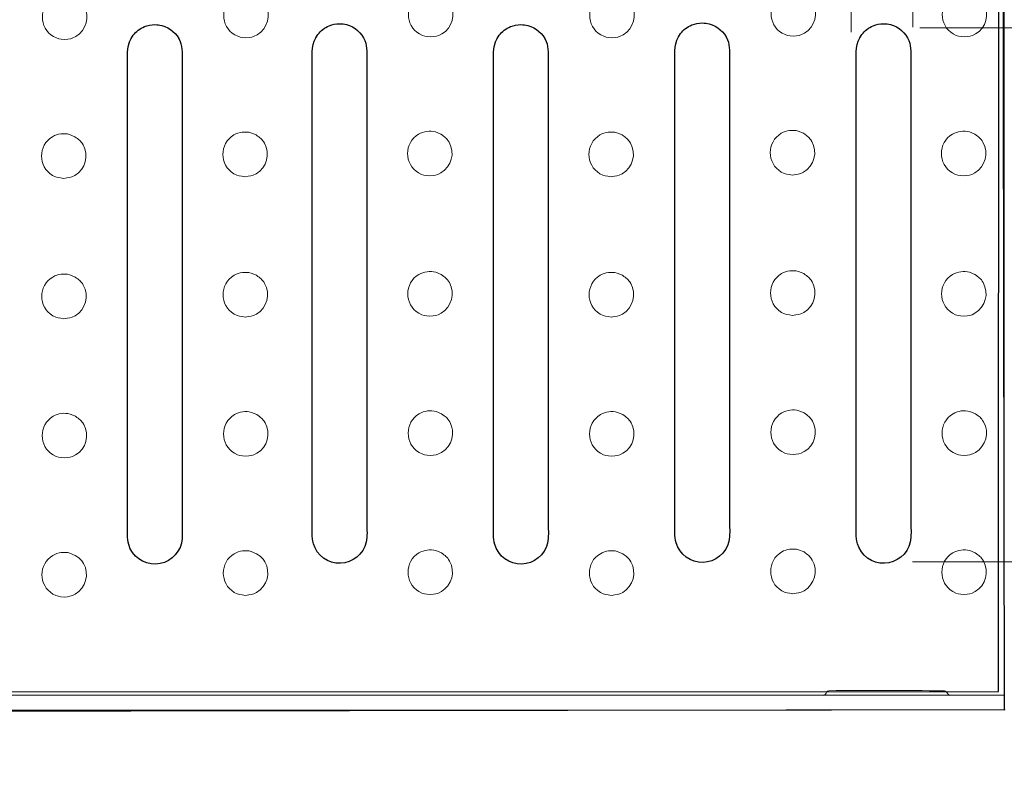
# Model space of a CAD drawing. Units: millimetres. Extents: x -51 to 51, y -23 to 23.
# Drawn here: x -2 to 17, y -23 to -8 of the extents above; entities that cross this region are included whole.
import ezdxf

# ---------------------------------------------------------------- set-up
doc = ezdxf.new("R2010")
doc.units = ezdxf.units.MM
doc.header["$MEASUREMENT"] = 0
doc.layers.add('Ilustrace', color=7, linetype='Continuous')

msp = doc.modelspace()

# ---------------------------------------------------------------- linework, layer by layer
at = {"layer": 'Ilustrace', "color": 250, "lineweight": 9}
for points in [[(14.067, -3.2258), (14.067, -3.2258), (14.067, -8.1085), (14.067, -8.1085)], [(15.2783, -3.296), (15.2783, -3.296), (15.2783, -8.0103), (15.2783, -8.0103)], [(21.4994, -8.0238), (21.4994, -8.0238), (15.4206, -8.0238), (15.4206, -8.0238)], [(21.5655, -18.5467), (21.5655, -18.5467), (15.2712, -18.5467), (15.2712, -18.5467)]]:
    msp.add_open_spline(points, degree=3, dxfattribs=at)
at = {"layer": 'Ilustrace', "color": 251}
msp.add_open_spline([(-19.4449, -5.0729), (-19.4449, -5.0729), (-12.516, -5.0895), (-12.516, -5.0895), (-12.516, -5.0895), (-12.516, -5.0895), (-12.5408, -4.1221), (-12.5408, -4.1221), (-12.5408, -4.1221), (-12.5408, -4.1221), (-12.5614, -3.9484), (-12.5614, -3.9484), (-12.5614, -3.9484), (-12.5614, -3.9484), (-12.5284, -3.8533), (-12.5284, -3.8533), (-12.5284, -3.8533), (-12.5284, -3.8533), (-10.891, -3.8493), (-10.891, -3.8493), (-10.891, -3.8493), (-10.891, -3.8493), (-10.8703, -3.9816), (-10.8703, -3.9816), (-10.8703, -3.9816), (-10.8703, -3.9816), (-10.8662, -5.0813), (-10.8662, -5.0813), (-10.8662, -5.0813), (-10.8662, -5.0813), (17.0604, -5.0483), (17.0604, -5.0483), (17.0604, -5.0483), (17.0604, -5.0483), (17.0855, -21.4612), (17.0855, -21.4612), (17.0855, -21.4612), (17.0855, -21.4612), (-13.0313, -21.5026), (-13.0313, -21.5026), (-13.0313, -21.5026), (-13.0313, -21.5026), (-12.9859, -22.4576), (-12.9859, -22.4576), (-12.9859, -22.4576), (-12.9859, -22.4576), (-12.9983, -22.6147), (-12.9983, -22.6147), (-12.9983, -22.6147), (-12.9983, -22.6147), (-13.0603, -22.6891), (-13.0603, -22.6891), (-13.0603, -22.6891), (-13.0603, -22.6891), (-14.6519, -22.6974), (-14.6519, -22.6974), (-14.6519, -22.6974), (-14.6519, -22.6974), (-14.6933, -22.561), (-14.6933, -22.561), (-14.6933, -22.561), (-14.6933, -22.561), (-14.6974, -21.4819), (-14.6974, -21.4819), (-14.6974, -21.4819), (-14.6974, -21.4819), (-19.4805, -21.499), (-19.4805, -21.499), (-19.4805, -21.499), (-19.4805, -21.499), (-19.4431, -13.7479), (-19.4431, -13.7479), (-19.4431, -13.7479), (-19.4431, -13.7479), (-18.9676, -13.2187), (-18.9676, -13.2187), (-18.9676, -13.2187), (-18.9676, -13.2187), (-19.9929, -13.1319), (-19.9929, -13.1319), (-19.9929, -13.1319), (-19.9929, -13.1319), (-19.4555, -12.334), (-19.4555, -12.334), (-19.4555, -12.334), (-19.4555, -12.334), (-19.4449, -5.0729), (-19.4449, -5.0729)], degree=3, knots=[0, 0, 0, 0, 0.0434783, 0.0434783, 0.0434783, 0.0434783, 0.0869565, 0.0869565, 0.0869565, 0.0869565, 0.1304348, 0.1304348, 0.1304348, 0.1304348, 0.173913, 0.173913, 0.173913, 0.173913, 0.2173913, 0.2173913, 0.2173913, 0.2173913, 0.2608696, 0.2608696, 0.2608696, 0.2608696, 0.3043478, 0.3043478, 0.3043478, 0.3043478, 0.3478261, 0.3478261, 0.3478261, 0.3478261, 0.3913043, 0.3913043, 0.3913043, 0.3913043, 0.4347826, 0.4347826, 0.4347826, 0.4347826, 0.4782609, 0.4782609, 0.4782609, 0.4782609, 0.5217391, 0.5217391, 0.5217391, 0.5217391, 0.5652174, 0.5652174, 0.5652174, 0.5652174, 0.6086957, 0.6086957, 0.6086957, 0.6086957, 0.6521739, 0.6521739, 0.6521739, 0.6521739, 0.6956522, 0.6956522, 0.6956522, 0.6956522, 0.7391304, 0.7391304, 0.7391304, 0.7391304, 0.7826087, 0.7826087, 0.7826087, 0.7826087, 0.826087, 0.826087, 0.826087, 0.826087, 0.8695652, 0.8695652, 0.8695652, 0.8695652, 0.9130435, 0.9130435, 0.9130435, 0.9130435, 1, 1, 1, 1], dxfattribs=at)
at = {"layer": 'Ilustrace', "color": 250, "lineweight": 20}
for points, knots in [([(17.0756, -21.4486), (17.0756, -21.4486), (17.0756, -16.1145), (17.0756, -16.1145), (17.0756, -16.1145), (17.0756, -16.1145), (17.0756, -5.0763), (17.0756, -5.0763)], [0, 0, 0, 0, 0.3333333, 0.3333333, 0.3333333, 0.3333333, 1, 1, 1, 1]), ([(-19.4516, -5.4077), (-19.4516, -5.4077), (16.9736, -5.3911), (16.9736, -5.3911), (16.9736, -5.3911), (16.9736, -5.3911), (16.9695, -21.1071), (16.9695, -21.1071), (16.9695, -21.1071), (16.9695, -21.1071), (-19.477, -21.1095), (-19.477, -21.1095)], [0, 0, 0, 0, 0.25, 0.25, 0.25, 0.25, 0.5, 0.5, 0.5, 0.5, 1, 1, 1, 1]), ([(-1.2088, -7.4325), (-1.1287, -7.4938), (-1.0994, -7.5039), (-1.0475, -7.5936), (-1.0475, -7.5936), (-0.9275, -7.8014), (-1.0009, -8.0753), (-1.2088, -8.1953), (-1.2088, -8.1953), (-1.2985, -8.2472), (-1.3288, -8.2412), (-1.429, -8.2543), (-1.429, -8.2543), (-1.5291, -8.2412), (-1.5594, -8.2472), (-1.6492, -8.1953), (-1.6492, -8.1953), (-1.9376, -8.0288), (-1.9376, -7.5989), (-1.6492, -7.4325), (-1.6492, -7.4325), (-1.5486, -7.3744), (-1.4271, -7.3584), (-1.315, -7.3884), (-1.315, -7.3884), (-1.315, -7.3884), (-1.2088, -7.4325), (-1.2088, -7.4325)], [0, 0, 0, 0, 0.125, 0.125, 0.125, 0.125, 0.25, 0.25, 0.25, 0.25, 0.375, 0.375, 0.375, 0.375, 0.5, 0.5, 0.5, 0.5, 0.625, 0.625, 0.625, 0.625, 0.75, 0.75, 0.75, 0.75, 1, 1, 1, 1]), ([(2.3632, -7.3995), (2.4433, -7.4608), (2.4726, -7.4709), (2.5245, -7.5606), (2.5245, -7.5606), (2.6445, -7.7684), (2.5711, -8.0423), (2.3632, -8.1623), (2.3632, -8.1623), (2.2735, -8.2142), (2.2432, -8.2082), (2.143, -8.2213), (2.143, -8.2213), (2.0429, -8.2082), (2.0126, -8.2142), (1.9228, -8.1623), (1.9228, -8.1623), (1.6344, -7.9958), (1.6344, -7.5659), (1.9228, -7.3995), (1.9228, -7.3995), (2.0234, -7.3414), (2.1449, -7.3254), (2.257, -7.3554), (2.257, -7.3554), (2.257, -7.3554), (2.3632, -7.3995), (2.3632, -7.3995)], [0, 0, 0, 0, 0.125, 0.125, 0.125, 0.125, 0.25, 0.25, 0.25, 0.25, 0.375, 0.375, 0.375, 0.375, 0.5, 0.5, 0.5, 0.5, 0.625, 0.625, 0.625, 0.625, 0.75, 0.75, 0.75, 0.75, 1, 1, 1, 1]), ([(6.0011, -7.3829), (6.0812, -7.4442), (6.1105, -7.4543), (6.1624, -7.544), (6.1624, -7.544), (6.2824, -7.7518), (6.209, -8.0257), (6.0011, -8.1457), (6.0011, -8.1457), (5.9114, -8.1976), (5.8811, -8.1916), (5.7809, -8.2047), (5.7809, -8.2047), (5.6808, -8.1916), (5.6505, -8.1976), (5.5607, -8.1457), (5.5607, -8.1457), (5.2723, -7.9792), (5.2723, -7.5493), (5.5607, -7.3829), (5.5607, -7.3829), (5.6613, -7.3248), (5.7828, -7.3088), (5.8949, -7.3388), (5.8949, -7.3388), (5.8949, -7.3388), (6.0011, -7.3829), (6.0011, -7.3829)], [0, 0, 0, 0, 0.125, 0.125, 0.125, 0.125, 0.25, 0.25, 0.25, 0.25, 0.375, 0.375, 0.375, 0.375, 0.5, 0.5, 0.5, 0.5, 0.625, 0.625, 0.625, 0.625, 0.75, 0.75, 0.75, 0.75, 1, 1, 1, 1]), ([(9.573, -7.3994), (9.6531, -7.4607), (9.6824, -7.4708), (9.7343, -7.5605), (9.7343, -7.5605), (9.8543, -7.7683), (9.7809, -8.0422), (9.573, -8.1622), (9.573, -8.1622), (9.4833, -8.2141), (9.453, -8.2081), (9.3528, -8.2212), (9.3528, -8.2212), (9.2527, -8.2081), (9.2224, -8.2141), (9.1326, -8.1622), (9.1326, -8.1622), (8.8442, -7.9957), (8.8442, -7.5658), (9.1326, -7.3994), (9.1326, -7.3994), (9.2332, -7.3413), (9.3547, -7.3253), (9.4668, -7.3553), (9.4668, -7.3553), (9.4668, -7.3553), (9.573, -7.3994), (9.573, -7.3994)], [0, 0, 0, 0, 0.125, 0.125, 0.125, 0.125, 0.25, 0.25, 0.25, 0.25, 0.375, 0.375, 0.375, 0.375, 0.5, 0.5, 0.5, 0.5, 0.625, 0.625, 0.625, 0.625, 0.75, 0.75, 0.75, 0.75, 1, 1, 1, 1]), ([(13.145, -7.3664), (13.2251, -7.4277), (13.2544, -7.4378), (13.3063, -7.5275), (13.3063, -7.5275), (13.4263, -7.7353), (13.3529, -8.0092), (13.145, -8.1292), (13.145, -8.1292), (13.0553, -8.1811), (13.025, -8.1751), (12.9248, -8.1882), (12.9248, -8.1882), (12.8247, -8.1751), (12.7944, -8.1811), (12.7046, -8.1292), (12.7046, -8.1292), (12.4162, -7.9627), (12.4162, -7.5328), (12.7046, -7.3664), (12.7046, -7.3664), (12.8052, -7.3083), (12.9267, -7.2923), (13.0388, -7.3223), (13.0388, -7.3223), (13.0388, -7.3223), (13.145, -7.3664), (13.145, -7.3664)], [0, 0, 0, 0, 0.125, 0.125, 0.125, 0.125, 0.25, 0.25, 0.25, 0.25, 0.375, 0.375, 0.375, 0.375, 0.5, 0.5, 0.5, 0.5, 0.625, 0.625, 0.625, 0.625, 0.75, 0.75, 0.75, 0.75, 1, 1, 1, 1]), ([(16.5159, -7.3829), (16.596, -7.4442), (16.6253, -7.4543), (16.6772, -7.544), (16.6772, -7.544), (16.7972, -7.7518), (16.7238, -8.0257), (16.5159, -8.1457), (16.5159, -8.1457), (16.4262, -8.1976), (16.3959, -8.1916), (16.2957, -8.2047), (16.2957, -8.2047), (16.1956, -8.1916), (16.1653, -8.1976), (16.0755, -8.1457), (16.0755, -8.1457), (15.7871, -7.9792), (15.7871, -7.5493), (16.0755, -7.3829), (16.0755, -7.3829), (16.1761, -7.3248), (16.2976, -7.3088), (16.4097, -7.3388), (16.4097, -7.3388), (16.4097, -7.3388), (16.5159, -7.3829), (16.5159, -7.3829)], [0, 0, 0, 0, 0.125, 0.125, 0.125, 0.125, 0.25, 0.25, 0.25, 0.25, 0.375, 0.375, 0.375, 0.375, 0.5, 0.5, 0.5, 0.5, 0.625, 0.625, 0.625, 0.625, 0.75, 0.75, 0.75, 0.75, 1, 1, 1, 1]), ([(4.5252, -17.8011), (4.5252, -17.8011), (4.5252, -8.4812), (4.5252, -8.4812), (4.5252, -8.4812), (4.5206, -8.4089), (4.5123, -8.343), (4.4843, -8.2755), (4.4843, -8.2755), (4.4209, -8.1222), (4.2868, -8.0047), (4.1267, -7.9619), (4.1267, -7.9619), (4.0661, -7.9455), (4.0498, -7.9476), (3.9875, -7.9436), (3.9875, -7.9436), (3.9154, -7.9483), (3.8494, -7.9563), (3.7817, -7.9844), (3.7817, -7.9844), (3.7383, -8.0024), (3.6975, -8.026), (3.6603, -8.0547), (3.6603, -8.0547), (3.6229, -8.0832), (3.5896, -8.1166), (3.561, -8.1539), (3.561, -8.1539), (3.4294, -8.3254), (3.4499, -8.5136), (3.4499, -8.7201), (3.4499, -8.7201), (3.4499, -8.7201), (3.4499, -17.8011), (3.4499, -17.8011), (3.4499, -17.8011), (3.4499, -17.926), (3.4349, -18.0669), (3.4716, -18.1915), (3.4716, -18.1915), (3.5399, -18.424), (3.7621, -18.5844), (4.003, -18.5775), (4.003, -18.5775), (4.2442, -18.5706), (4.4567, -18.3968), (4.5112, -18.1618), (4.5112, -18.1618), (4.538, -18.0468), (4.5252, -17.9125), (4.5252, -17.8011)], [0, 0, 0, 0, 0.0714286, 0.0714286, 0.0714286, 0.0714286, 0.1428571, 0.1428571, 0.1428571, 0.1428571, 0.2142857, 0.2142857, 0.2142857, 0.2142857, 0.2857143, 0.2857143, 0.2857143, 0.2857143, 0.3571429, 0.3571429, 0.3571429, 0.3571429, 0.4285714, 0.4285714, 0.4285714, 0.4285714, 0.5, 0.5, 0.5, 0.5, 0.5714286, 0.5714286, 0.5714286, 0.5714286, 0.6428571, 0.6428571, 0.6428571, 0.6428571, 0.7142857, 0.7142857, 0.7142857, 0.7142857, 0.7857143, 0.7857143, 0.7857143, 0.7857143, 0.8571429, 0.8571429, 0.8571429, 0.8571429, 1, 1, 1, 1]), ([(11.6691, -17.7846), (11.6691, -17.7846), (11.6691, -8.4647), (11.6691, -8.4647), (11.6691, -8.4647), (11.6645, -8.3924), (11.6562, -8.3265), (11.6282, -8.259), (11.6282, -8.259), (11.5648, -8.1057), (11.4307, -7.9882), (11.2706, -7.9454), (11.2706, -7.9454), (11.21, -7.929), (11.1937, -7.9311), (11.1314, -7.9271), (11.1314, -7.9271), (11.0593, -7.9318), (10.9933, -7.9398), (10.9256, -7.9679), (10.9256, -7.9679), (10.8822, -7.9859), (10.8414, -8.0095), (10.8042, -8.0382), (10.8042, -8.0382), (10.7668, -8.0667), (10.7335, -8.1001), (10.7049, -8.1374), (10.7049, -8.1374), (10.5733, -8.3089), (10.5938, -8.4971), (10.5938, -8.7036), (10.5938, -8.7036), (10.5938, -8.7036), (10.5938, -17.7846), (10.5938, -17.7846), (10.5938, -17.7846), (10.5938, -17.9095), (10.5788, -18.0504), (10.6155, -18.175), (10.6155, -18.175), (10.6838, -18.4075), (10.906, -18.5679), (11.1469, -18.561), (11.1469, -18.561), (11.3881, -18.5541), (11.6006, -18.3803), (11.6551, -18.1453), (11.6551, -18.1453), (11.6819, -18.0303), (11.6691, -17.896), (11.6691, -17.7846)], [0, 0, 0, 0, 0.0714286, 0.0714286, 0.0714286, 0.0714286, 0.1428571, 0.1428571, 0.1428571, 0.1428571, 0.2142857, 0.2142857, 0.2142857, 0.2142857, 0.2857143, 0.2857143, 0.2857143, 0.2857143, 0.3571429, 0.3571429, 0.3571429, 0.3571429, 0.4285714, 0.4285714, 0.4285714, 0.4285714, 0.5, 0.5, 0.5, 0.5, 0.5714286, 0.5714286, 0.5714286, 0.5714286, 0.6428571, 0.6428571, 0.6428571, 0.6428571, 0.7142857, 0.7142857, 0.7142857, 0.7142857, 0.7857143, 0.7857143, 0.7857143, 0.7857143, 0.8571429, 0.8571429, 0.8571429, 0.8571429, 1, 1, 1, 1]), ([(15.2411, -17.8011), (15.2411, -17.8011), (15.2411, -8.4812), (15.2411, -8.4812), (15.2411, -8.4812), (15.2365, -8.4089), (15.2282, -8.343), (15.2002, -8.2755), (15.2002, -8.2755), (15.1368, -8.1222), (15.0027, -8.0047), (14.8426, -7.9619), (14.8426, -7.9619), (14.782, -7.9455), (14.7657, -7.9476), (14.7034, -7.9436), (14.7034, -7.9436), (14.6313, -7.9483), (14.5653, -7.9563), (14.4976, -7.9844), (14.4976, -7.9844), (14.4542, -8.0024), (14.4134, -8.026), (14.3762, -8.0547), (14.3762, -8.0547), (14.3388, -8.0832), (14.3055, -8.1166), (14.2769, -8.1539), (14.2769, -8.1539), (14.1453, -8.3254), (14.1658, -8.5136), (14.1658, -8.7201), (14.1658, -8.7201), (14.1658, -8.7201), (14.1658, -17.8011), (14.1658, -17.8011), (14.1658, -17.8011), (14.1658, -17.926), (14.1508, -18.0669), (14.1875, -18.1915), (14.1875, -18.1915), (14.2558, -18.424), (14.478, -18.5844), (14.7189, -18.5775), (14.7189, -18.5775), (14.9601, -18.5706), (15.1726, -18.3968), (15.2271, -18.1618), (15.2271, -18.1618), (15.2539, -18.0468), (15.2411, -17.9125), (15.2411, -17.8011)], [0, 0, 0, 0, 0.0714286, 0.0714286, 0.0714286, 0.0714286, 0.1428571, 0.1428571, 0.1428571, 0.1428571, 0.2142857, 0.2142857, 0.2142857, 0.2142857, 0.2857143, 0.2857143, 0.2857143, 0.2857143, 0.3571429, 0.3571429, 0.3571429, 0.3571429, 0.4285714, 0.4285714, 0.4285714, 0.4285714, 0.5, 0.5, 0.5, 0.5, 0.5714286, 0.5714286, 0.5714286, 0.5714286, 0.6428571, 0.6428571, 0.6428571, 0.6428571, 0.7142857, 0.7142857, 0.7142857, 0.7142857, 0.7857143, 0.7857143, 0.7857143, 0.7857143, 0.8571429, 0.8571429, 0.8571429, 0.8571429, 1, 1, 1, 1]), ([(0.8873, -17.8177), (0.8873, -17.8177), (0.8873, -8.4978), (0.8873, -8.4978), (0.8873, -8.4978), (0.8827, -8.4255), (0.8744, -8.3596), (0.8464, -8.2921), (0.8464, -8.2921), (0.783, -8.1388), (0.6489, -8.0213), (0.4888, -7.9785), (0.4888, -7.9785), (0.4282, -7.9621), (0.4119, -7.9642), (0.3496, -7.9602), (0.3496, -7.9602), (0.2775, -7.9649), (0.2115, -7.9729), (0.1438, -8.001), (0.1438, -8.001), (0.1004, -8.019), (0.0596, -8.0426), (0.0224, -8.0713), (0.0224, -8.0713), (-0.015, -8.0998), (-0.0483, -8.1332), (-0.0769, -8.1705), (-0.0769, -8.1705), (-0.2085, -8.342), (-0.188, -8.5302), (-0.188, -8.7367), (-0.188, -8.7367), (-0.188, -8.7367), (-0.188, -17.8177), (-0.188, -17.8177), (-0.188, -17.8177), (-0.188, -17.9426), (-0.203, -18.0835), (-0.1663, -18.2081), (-0.1663, -18.2081), (-0.098, -18.4406), (0.1242, -18.601), (0.3651, -18.5941), (0.3651, -18.5941), (0.6063, -18.5872), (0.8188, -18.4134), (0.8733, -18.1784), (0.8733, -18.1784), (0.9001, -18.0634), (0.8873, -17.9291), (0.8873, -17.8177)], [0, 0, 0, 0, 0.0714286, 0.0714286, 0.0714286, 0.0714286, 0.1428571, 0.1428571, 0.1428571, 0.1428571, 0.2142857, 0.2142857, 0.2142857, 0.2142857, 0.2857143, 0.2857143, 0.2857143, 0.2857143, 0.3571429, 0.3571429, 0.3571429, 0.3571429, 0.4285714, 0.4285714, 0.4285714, 0.4285714, 0.5, 0.5, 0.5, 0.5, 0.5714286, 0.5714286, 0.5714286, 0.5714286, 0.6428571, 0.6428571, 0.6428571, 0.6428571, 0.7142857, 0.7142857, 0.7142857, 0.7142857, 0.7857143, 0.7857143, 0.7857143, 0.7857143, 0.8571429, 0.8571429, 0.8571429, 0.8571429, 1, 1, 1, 1]), ([(8.0972, -17.8176), (8.0972, -17.8176), (8.0972, -8.4977), (8.0972, -8.4977), (8.0972, -8.4977), (8.0926, -8.4254), (8.0843, -8.3595), (8.0563, -8.292), (8.0563, -8.292), (7.9929, -8.1387), (7.8588, -8.0212), (7.6987, -7.9784), (7.6987, -7.9784), (7.6381, -7.962), (7.6218, -7.9641), (7.5595, -7.9601), (7.5595, -7.9601), (7.4874, -7.9648), (7.4214, -7.9728), (7.3537, -8.0009), (7.3537, -8.0009), (7.3103, -8.0189), (7.2695, -8.0425), (7.2323, -8.0712), (7.2323, -8.0712), (7.1949, -8.0997), (7.1616, -8.1331), (7.133, -8.1704), (7.133, -8.1704), (7.0014, -8.3419), (7.0219, -8.5301), (7.0219, -8.7366), (7.0219, -8.7366), (7.0219, -8.7366), (7.0219, -17.8176), (7.0219, -17.8176), (7.0219, -17.8176), (7.0219, -17.9425), (7.0069, -18.0834), (7.0436, -18.208), (7.0436, -18.208), (7.1119, -18.4405), (7.3341, -18.6009), (7.575, -18.594), (7.575, -18.594), (7.8162, -18.5871), (8.0287, -18.4133), (8.0832, -18.1783), (8.0832, -18.1783), (8.11, -18.0633), (8.0972, -17.929), (8.0972, -17.8176)], [0, 0, 0, 0, 0.0714286, 0.0714286, 0.0714286, 0.0714286, 0.1428571, 0.1428571, 0.1428571, 0.1428571, 0.2142857, 0.2142857, 0.2142857, 0.2142857, 0.2857143, 0.2857143, 0.2857143, 0.2857143, 0.3571429, 0.3571429, 0.3571429, 0.3571429, 0.4285714, 0.4285714, 0.4285714, 0.4285714, 0.5, 0.5, 0.5, 0.5, 0.5714286, 0.5714286, 0.5714286, 0.5714286, 0.6428571, 0.6428571, 0.6428571, 0.6428571, 0.7142857, 0.7142857, 0.7142857, 0.7142857, 0.7857143, 0.7857143, 0.7857143, 0.7857143, 0.8571429, 0.8571429, 0.8571429, 0.8571429, 1, 1, 1, 1]), ([(2.3466, -10.1364), (2.4267, -10.1977), (2.456, -10.2078), (2.5079, -10.2975), (2.5079, -10.2975), (2.6279, -10.5053), (2.5545, -10.7792), (2.3466, -10.8992), (2.3466, -10.8992), (2.2569, -10.9511), (2.2266, -10.9451), (2.1264, -10.9582), (2.1264, -10.9582), (2.0263, -10.9451), (1.996, -10.9511), (1.9062, -10.8992), (1.9062, -10.8992), (1.6178, -10.7327), (1.6178, -10.3028), (1.9062, -10.1364), (1.9062, -10.1364), (2.0068, -10.0783), (2.1283, -10.0623), (2.2404, -10.0923), (2.2404, -10.0923), (2.2404, -10.0923), (2.3466, -10.1364), (2.3466, -10.1364)], [0, 0, 0, 0, 0.125, 0.125, 0.125, 0.125, 0.25, 0.25, 0.25, 0.25, 0.375, 0.375, 0.375, 0.375, 0.5, 0.5, 0.5, 0.5, 0.625, 0.625, 0.625, 0.625, 0.75, 0.75, 0.75, 0.75, 1, 1, 1, 1]), ([(5.9845, -10.1198), (6.0646, -10.1811), (6.0939, -10.1912), (6.1458, -10.2809), (6.1458, -10.2809), (6.2658, -10.4887), (6.1924, -10.7626), (5.9845, -10.8826), (5.9845, -10.8826), (5.8948, -10.9345), (5.8645, -10.9285), (5.7643, -10.9416), (5.7643, -10.9416), (5.6642, -10.9285), (5.6339, -10.9345), (5.5441, -10.8826), (5.5441, -10.8826), (5.2557, -10.7161), (5.2557, -10.2862), (5.5441, -10.1198), (5.5441, -10.1198), (5.6447, -10.0617), (5.7662, -10.0457), (5.8783, -10.0757), (5.8783, -10.0757), (5.8783, -10.0757), (5.9845, -10.1198), (5.9845, -10.1198)], [0, 0, 0, 0, 0.125, 0.125, 0.125, 0.125, 0.25, 0.25, 0.25, 0.25, 0.375, 0.375, 0.375, 0.375, 0.5, 0.5, 0.5, 0.5, 0.625, 0.625, 0.625, 0.625, 0.75, 0.75, 0.75, 0.75, 1, 1, 1, 1]), ([(9.5564, -10.1363), (9.6365, -10.1976), (9.6658, -10.2077), (9.7177, -10.2974), (9.7177, -10.2974), (9.8377, -10.5052), (9.7643, -10.7791), (9.5564, -10.8991), (9.5564, -10.8991), (9.4667, -10.951), (9.4364, -10.945), (9.3362, -10.9581), (9.3362, -10.9581), (9.2361, -10.945), (9.2058, -10.951), (9.116, -10.8991), (9.116, -10.8991), (8.8276, -10.7326), (8.8276, -10.3027), (9.116, -10.1363), (9.116, -10.1363), (9.2166, -10.0782), (9.3381, -10.0622), (9.4502, -10.0922), (9.4502, -10.0922), (9.4502, -10.0922), (9.5564, -10.1363), (9.5564, -10.1363)], [0, 0, 0, 0, 0.125, 0.125, 0.125, 0.125, 0.25, 0.25, 0.25, 0.25, 0.375, 0.375, 0.375, 0.375, 0.5, 0.5, 0.5, 0.5, 0.625, 0.625, 0.625, 0.625, 0.75, 0.75, 0.75, 0.75, 1, 1, 1, 1]), ([(13.1284, -10.1033), (13.2085, -10.1646), (13.2378, -10.1747), (13.2897, -10.2644), (13.2897, -10.2644), (13.4097, -10.4722), (13.3363, -10.7461), (13.1284, -10.8661), (13.1284, -10.8661), (13.0387, -10.918), (13.0084, -10.912), (12.9082, -10.9251), (12.9082, -10.9251), (12.8081, -10.912), (12.7778, -10.918), (12.688, -10.8661), (12.688, -10.8661), (12.3996, -10.6996), (12.3996, -10.2697), (12.688, -10.1033), (12.688, -10.1033), (12.7886, -10.0452), (12.9101, -10.0292), (13.0222, -10.0592), (13.0222, -10.0592), (13.0222, -10.0592), (13.1284, -10.1033), (13.1284, -10.1033)], [0, 0, 0, 0, 0.125, 0.125, 0.125, 0.125, 0.25, 0.25, 0.25, 0.25, 0.375, 0.375, 0.375, 0.375, 0.5, 0.5, 0.5, 0.5, 0.625, 0.625, 0.625, 0.625, 0.75, 0.75, 0.75, 0.75, 1, 1, 1, 1]), ([(16.4993, -10.1198), (16.5794, -10.1811), (16.6087, -10.1912), (16.6606, -10.2809), (16.6606, -10.2809), (16.7806, -10.4887), (16.7072, -10.7626), (16.4993, -10.8826), (16.4993, -10.8826), (16.4096, -10.9345), (16.3793, -10.9285), (16.2791, -10.9416), (16.2791, -10.9416), (16.179, -10.9285), (16.1487, -10.9345), (16.0589, -10.8826), (16.0589, -10.8826), (15.7705, -10.7161), (15.7705, -10.2862), (16.0589, -10.1198), (16.0589, -10.1198), (16.1595, -10.0617), (16.281, -10.0457), (16.3931, -10.0757), (16.3931, -10.0757), (16.3931, -10.0757), (16.4993, -10.1198), (16.4993, -10.1198)], [0, 0, 0, 0, 0.125, 0.125, 0.125, 0.125, 0.25, 0.25, 0.25, 0.25, 0.375, 0.375, 0.375, 0.375, 0.5, 0.5, 0.5, 0.5, 0.625, 0.625, 0.625, 0.625, 0.75, 0.75, 0.75, 0.75, 1, 1, 1, 1]), ([(-1.2254, -10.1694), (-1.1453, -10.2307), (-1.116, -10.2408), (-1.0641, -10.3305), (-1.0641, -10.3305), (-0.9441, -10.5383), (-1.0175, -10.8122), (-1.2254, -10.9322), (-1.2254, -10.9322), (-1.3151, -10.9841), (-1.3454, -10.9781), (-1.4456, -10.9912), (-1.4456, -10.9912), (-1.5457, -10.9781), (-1.576, -10.9841), (-1.6658, -10.9322), (-1.6658, -10.9322), (-1.9542, -10.7657), (-1.9542, -10.3358), (-1.6658, -10.1694), (-1.6658, -10.1694), (-1.5652, -10.1113), (-1.4437, -10.0953), (-1.3316, -10.1253), (-1.3316, -10.1253), (-1.3316, -10.1253), (-1.2254, -10.1694), (-1.2254, -10.1694)], [0, 0, 0, 0, 0.125, 0.125, 0.125, 0.125, 0.25, 0.25, 0.25, 0.25, 0.375, 0.375, 0.375, 0.375, 0.5, 0.5, 0.5, 0.5, 0.625, 0.625, 0.625, 0.625, 0.75, 0.75, 0.75, 0.75, 1, 1, 1, 1]), ([(13.1325, -12.8691), (13.2126, -12.9304), (13.2419, -12.9405), (13.2938, -13.0302), (13.2938, -13.0302), (13.4138, -13.238), (13.3404, -13.5119), (13.1325, -13.6319), (13.1325, -13.6319), (13.0428, -13.6838), (13.0125, -13.6778), (12.9123, -13.6909), (12.9123, -13.6909), (12.8122, -13.6778), (12.7819, -13.6838), (12.6921, -13.6319), (12.6921, -13.6319), (12.4037, -13.4654), (12.4037, -13.0355), (12.6921, -12.8691), (12.6921, -12.8691), (12.7927, -12.811), (12.9142, -12.795), (13.0263, -12.825), (13.0263, -12.825), (13.0263, -12.825), (13.1325, -12.8691), (13.1325, -12.8691)], [0, 0, 0, 0, 0.125, 0.125, 0.125, 0.125, 0.25, 0.25, 0.25, 0.25, 0.375, 0.375, 0.375, 0.375, 0.5, 0.5, 0.5, 0.5, 0.625, 0.625, 0.625, 0.625, 0.75, 0.75, 0.75, 0.75, 1, 1, 1, 1]), ([(-1.2213, -12.9352), (-1.1412, -12.9965), (-1.1119, -13.0066), (-1.06, -13.0963), (-1.06, -13.0963), (-0.94, -13.3041), (-1.0134, -13.578), (-1.2213, -13.698), (-1.2213, -13.698), (-1.311, -13.7499), (-1.3413, -13.7439), (-1.4415, -13.757), (-1.4415, -13.757), (-1.5416, -13.7439), (-1.5719, -13.7499), (-1.6617, -13.698), (-1.6617, -13.698), (-1.9501, -13.5315), (-1.9501, -13.1016), (-1.6617, -12.9352), (-1.6617, -12.9352), (-1.5611, -12.8771), (-1.4396, -12.8611), (-1.3275, -12.8911), (-1.3275, -12.8911), (-1.3275, -12.8911), (-1.2213, -12.9352), (-1.2213, -12.9352)], [0, 0, 0, 0, 0.125, 0.125, 0.125, 0.125, 0.25, 0.25, 0.25, 0.25, 0.375, 0.375, 0.375, 0.375, 0.5, 0.5, 0.5, 0.5, 0.625, 0.625, 0.625, 0.625, 0.75, 0.75, 0.75, 0.75, 1, 1, 1, 1]), ([(2.3507, -12.9022), (2.4308, -12.9635), (2.4601, -12.9736), (2.512, -13.0633), (2.512, -13.0633), (2.632, -13.2711), (2.5586, -13.545), (2.3507, -13.665), (2.3507, -13.665), (2.261, -13.7169), (2.2307, -13.7109), (2.1305, -13.724), (2.1305, -13.724), (2.0304, -13.7109), (2.0001, -13.7169), (1.9103, -13.665), (1.9103, -13.665), (1.6219, -13.4985), (1.6219, -13.0686), (1.9103, -12.9022), (1.9103, -12.9022), (2.0109, -12.8441), (2.1324, -12.8281), (2.2445, -12.8581), (2.2445, -12.8581), (2.2445, -12.8581), (2.3507, -12.9022), (2.3507, -12.9022)], [0, 0, 0, 0, 0.125, 0.125, 0.125, 0.125, 0.25, 0.25, 0.25, 0.25, 0.375, 0.375, 0.375, 0.375, 0.5, 0.5, 0.5, 0.5, 0.625, 0.625, 0.625, 0.625, 0.75, 0.75, 0.75, 0.75, 1, 1, 1, 1]), ([(5.9886, -12.8856), (6.0687, -12.9469), (6.098, -12.957), (6.1499, -13.0467), (6.1499, -13.0467), (6.2699, -13.2545), (6.1965, -13.5284), (5.9886, -13.6484), (5.9886, -13.6484), (5.8989, -13.7003), (5.8686, -13.6943), (5.7684, -13.7074), (5.7684, -13.7074), (5.6683, -13.6943), (5.638, -13.7003), (5.5482, -13.6484), (5.5482, -13.6484), (5.2598, -13.4819), (5.2598, -13.052), (5.5482, -12.8856), (5.5482, -12.8856), (5.6488, -12.8275), (5.7703, -12.8115), (5.8824, -12.8415), (5.8824, -12.8415), (5.8824, -12.8415), (5.9886, -12.8856), (5.9886, -12.8856)], [0, 0, 0, 0, 0.125, 0.125, 0.125, 0.125, 0.25, 0.25, 0.25, 0.25, 0.375, 0.375, 0.375, 0.375, 0.5, 0.5, 0.5, 0.5, 0.625, 0.625, 0.625, 0.625, 0.75, 0.75, 0.75, 0.75, 1, 1, 1, 1]), ([(9.5605, -12.9021), (9.6406, -12.9634), (9.6699, -12.9735), (9.7218, -13.0632), (9.7218, -13.0632), (9.8418, -13.271), (9.7684, -13.5449), (9.5605, -13.6649), (9.5605, -13.6649), (9.4708, -13.7168), (9.4405, -13.7108), (9.3403, -13.7239), (9.3403, -13.7239), (9.2402, -13.7108), (9.2099, -13.7168), (9.1201, -13.6649), (9.1201, -13.6649), (8.8317, -13.4984), (8.8317, -13.0685), (9.1201, -12.9021), (9.1201, -12.9021), (9.2207, -12.844), (9.3422, -12.828), (9.4543, -12.858), (9.4543, -12.858), (9.4543, -12.858), (9.5605, -12.9021), (9.5605, -12.9021)], [0, 0, 0, 0, 0.125, 0.125, 0.125, 0.125, 0.25, 0.25, 0.25, 0.25, 0.375, 0.375, 0.375, 0.375, 0.5, 0.5, 0.5, 0.5, 0.625, 0.625, 0.625, 0.625, 0.75, 0.75, 0.75, 0.75, 1, 1, 1, 1]), ([(16.5034, -12.8856), (16.5835, -12.9469), (16.6128, -12.957), (16.6647, -13.0467), (16.6647, -13.0467), (16.7847, -13.2545), (16.7113, -13.5284), (16.5034, -13.6484), (16.5034, -13.6484), (16.4137, -13.7003), (16.3834, -13.6943), (16.2832, -13.7074), (16.2832, -13.7074), (16.1831, -13.6943), (16.1528, -13.7003), (16.063, -13.6484), (16.063, -13.6484), (15.7746, -13.4819), (15.7746, -13.052), (16.063, -12.8856), (16.063, -12.8856), (16.1636, -12.8275), (16.2851, -12.8115), (16.3972, -12.8415), (16.3972, -12.8415), (16.3972, -12.8415), (16.5034, -12.8856), (16.5034, -12.8856)], [0, 0, 0, 0, 0.125, 0.125, 0.125, 0.125, 0.25, 0.25, 0.25, 0.25, 0.375, 0.375, 0.375, 0.375, 0.5, 0.5, 0.5, 0.5, 0.625, 0.625, 0.625, 0.625, 0.75, 0.75, 0.75, 0.75, 1, 1, 1, 1]), ([(-1.2131, -15.6803), (-1.133, -15.7416), (-1.1037, -15.7517), (-1.0518, -15.8414), (-1.0518, -15.8414), (-0.9318, -16.0492), (-1.0052, -16.3231), (-1.2131, -16.4431), (-1.2131, -16.4431), (-1.3028, -16.495), (-1.3331, -16.489), (-1.4333, -16.5021), (-1.4333, -16.5021), (-1.5334, -16.489), (-1.5637, -16.495), (-1.6535, -16.4431), (-1.6535, -16.4431), (-1.9419, -16.2766), (-1.9419, -15.8467), (-1.6535, -15.6803), (-1.6535, -15.6803), (-1.5529, -15.6222), (-1.4314, -15.6062), (-1.3193, -15.6362), (-1.3193, -15.6362), (-1.3193, -15.6362), (-1.2131, -15.6803), (-1.2131, -15.6803)], [0, 0, 0, 0, 0.125, 0.125, 0.125, 0.125, 0.25, 0.25, 0.25, 0.25, 0.375, 0.375, 0.375, 0.375, 0.5, 0.5, 0.5, 0.5, 0.625, 0.625, 0.625, 0.625, 0.75, 0.75, 0.75, 0.75, 1, 1, 1, 1]), ([(2.3589, -15.6473), (2.439, -15.7086), (2.4683, -15.7187), (2.5202, -15.8084), (2.5202, -15.8084), (2.6402, -16.0162), (2.5668, -16.2901), (2.3589, -16.4101), (2.3589, -16.4101), (2.2692, -16.462), (2.2389, -16.456), (2.1387, -16.4691), (2.1387, -16.4691), (2.0386, -16.456), (2.0083, -16.462), (1.9185, -16.4101), (1.9185, -16.4101), (1.6301, -16.2436), (1.6301, -15.8137), (1.9185, -15.6473), (1.9185, -15.6473), (2.0191, -15.5892), (2.1406, -15.5732), (2.2527, -15.6032), (2.2527, -15.6032), (2.2527, -15.6032), (2.3589, -15.6473), (2.3589, -15.6473)], [0, 0, 0, 0, 0.125, 0.125, 0.125, 0.125, 0.25, 0.25, 0.25, 0.25, 0.375, 0.375, 0.375, 0.375, 0.5, 0.5, 0.5, 0.5, 0.625, 0.625, 0.625, 0.625, 0.75, 0.75, 0.75, 0.75, 1, 1, 1, 1]), ([(5.9968, -15.6307), (6.0769, -15.692), (6.1062, -15.7021), (6.1581, -15.7918), (6.1581, -15.7918), (6.2781, -15.9996), (6.2047, -16.2735), (5.9968, -16.3935), (5.9968, -16.3935), (5.9071, -16.4454), (5.8768, -16.4394), (5.7766, -16.4525), (5.7766, -16.4525), (5.6765, -16.4394), (5.6462, -16.4454), (5.5564, -16.3935), (5.5564, -16.3935), (5.268, -16.227), (5.268, -15.7971), (5.5564, -15.6307), (5.5564, -15.6307), (5.657, -15.5726), (5.7785, -15.5566), (5.8906, -15.5866), (5.8906, -15.5866), (5.8906, -15.5866), (5.9968, -15.6307), (5.9968, -15.6307)], [0, 0, 0, 0, 0.125, 0.125, 0.125, 0.125, 0.25, 0.25, 0.25, 0.25, 0.375, 0.375, 0.375, 0.375, 0.5, 0.5, 0.5, 0.5, 0.625, 0.625, 0.625, 0.625, 0.75, 0.75, 0.75, 0.75, 1, 1, 1, 1]), ([(9.5687, -15.6472), (9.6488, -15.7085), (9.6781, -15.7186), (9.73, -15.8083), (9.73, -15.8083), (9.85, -16.0161), (9.7766, -16.29), (9.5687, -16.41), (9.5687, -16.41), (9.479, -16.4619), (9.4487, -16.4559), (9.3485, -16.469), (9.3485, -16.469), (9.2484, -16.4559), (9.2181, -16.4619), (9.1283, -16.41), (9.1283, -16.41), (8.8399, -16.2435), (8.8399, -15.8136), (9.1283, -15.6472), (9.1283, -15.6472), (9.2289, -15.5891), (9.3504, -15.5731), (9.4625, -15.6031), (9.4625, -15.6031), (9.4625, -15.6031), (9.5687, -15.6472), (9.5687, -15.6472)], [0, 0, 0, 0, 0.125, 0.125, 0.125, 0.125, 0.25, 0.25, 0.25, 0.25, 0.375, 0.375, 0.375, 0.375, 0.5, 0.5, 0.5, 0.5, 0.625, 0.625, 0.625, 0.625, 0.75, 0.75, 0.75, 0.75, 1, 1, 1, 1]), ([(13.1407, -15.6142), (13.2208, -15.6755), (13.2501, -15.6856), (13.302, -15.7753), (13.302, -15.7753), (13.422, -15.9831), (13.3486, -16.257), (13.1407, -16.377), (13.1407, -16.377), (13.051, -16.4289), (13.0207, -16.4229), (12.9205, -16.436), (12.9205, -16.436), (12.8204, -16.4229), (12.7901, -16.4289), (12.7003, -16.377), (12.7003, -16.377), (12.4119, -16.2105), (12.4119, -15.7806), (12.7003, -15.6142), (12.7003, -15.6142), (12.8009, -15.5561), (12.9224, -15.5401), (13.0345, -15.5701), (13.0345, -15.5701), (13.0345, -15.5701), (13.1407, -15.6142), (13.1407, -15.6142)], [0, 0, 0, 0, 0.125, 0.125, 0.125, 0.125, 0.25, 0.25, 0.25, 0.25, 0.375, 0.375, 0.375, 0.375, 0.5, 0.5, 0.5, 0.5, 0.625, 0.625, 0.625, 0.625, 0.75, 0.75, 0.75, 0.75, 1, 1, 1, 1]), ([(16.5116, -15.6307), (16.5917, -15.692), (16.621, -15.7021), (16.6729, -15.7918), (16.6729, -15.7918), (16.7929, -15.9996), (16.7195, -16.2735), (16.5116, -16.3935), (16.5116, -16.3935), (16.4219, -16.4454), (16.3916, -16.4394), (16.2914, -16.4525), (16.2914, -16.4525), (16.1913, -16.4394), (16.161, -16.4454), (16.0712, -16.3935), (16.0712, -16.3935), (15.7828, -16.227), (15.7828, -15.7971), (16.0712, -15.6307), (16.0712, -15.6307), (16.1718, -15.5726), (16.2933, -15.5566), (16.4054, -15.5866), (16.4054, -15.5866), (16.4054, -15.5866), (16.5116, -15.6307), (16.5116, -15.6307)], [0, 0, 0, 0, 0.125, 0.125, 0.125, 0.125, 0.25, 0.25, 0.25, 0.25, 0.375, 0.375, 0.375, 0.375, 0.5, 0.5, 0.5, 0.5, 0.625, 0.625, 0.625, 0.625, 0.75, 0.75, 0.75, 0.75, 1, 1, 1, 1]), ([(-1.2173, -18.4212), (-1.1372, -18.4825), (-1.1079, -18.4926), (-1.056, -18.5823), (-1.056, -18.5823), (-0.936, -18.7901), (-1.0094, -19.064), (-1.2173, -19.184), (-1.2173, -19.184), (-1.307, -19.2359), (-1.3373, -19.2299), (-1.4375, -19.243), (-1.4375, -19.243), (-1.5376, -19.2299), (-1.5679, -19.2359), (-1.6577, -19.184), (-1.6577, -19.184), (-1.9461, -19.0175), (-1.9461, -18.5876), (-1.6577, -18.4212), (-1.6577, -18.4212), (-1.5571, -18.3631), (-1.4356, -18.3471), (-1.3235, -18.3771), (-1.3235, -18.3771), (-1.3235, -18.3771), (-1.2173, -18.4212), (-1.2173, -18.4212)], [0, 0, 0, 0, 0.125, 0.125, 0.125, 0.125, 0.25, 0.25, 0.25, 0.25, 0.375, 0.375, 0.375, 0.375, 0.5, 0.5, 0.5, 0.5, 0.625, 0.625, 0.625, 0.625, 0.75, 0.75, 0.75, 0.75, 1, 1, 1, 1]), ([(2.3547, -18.3882), (2.4348, -18.4495), (2.4641, -18.4596), (2.516, -18.5493), (2.516, -18.5493), (2.636, -18.7571), (2.5626, -19.031), (2.3547, -19.151), (2.3547, -19.151), (2.265, -19.2029), (2.2347, -19.1969), (2.1345, -19.21), (2.1345, -19.21), (2.0344, -19.1969), (2.0041, -19.2029), (1.9143, -19.151), (1.9143, -19.151), (1.6259, -18.9845), (1.6259, -18.5546), (1.9143, -18.3882), (1.9143, -18.3882), (2.0149, -18.3301), (2.1364, -18.3141), (2.2485, -18.3441), (2.2485, -18.3441), (2.2485, -18.3441), (2.3547, -18.3882), (2.3547, -18.3882)], [0, 0, 0, 0, 0.125, 0.125, 0.125, 0.125, 0.25, 0.25, 0.25, 0.25, 0.375, 0.375, 0.375, 0.375, 0.5, 0.5, 0.5, 0.5, 0.625, 0.625, 0.625, 0.625, 0.75, 0.75, 0.75, 0.75, 1, 1, 1, 1]), ([(5.9926, -18.3716), (6.0727, -18.4329), (6.102, -18.443), (6.1539, -18.5327), (6.1539, -18.5327), (6.2739, -18.7405), (6.2005, -19.0144), (5.9926, -19.1344), (5.9926, -19.1344), (5.9029, -19.1863), (5.8726, -19.1803), (5.7724, -19.1934), (5.7724, -19.1934), (5.6723, -19.1803), (5.642, -19.1863), (5.5522, -19.1344), (5.5522, -19.1344), (5.2638, -18.9679), (5.2638, -18.538), (5.5522, -18.3716), (5.5522, -18.3716), (5.6528, -18.3135), (5.7743, -18.2975), (5.8864, -18.3275), (5.8864, -18.3275), (5.8864, -18.3275), (5.9926, -18.3716), (5.9926, -18.3716)], [0, 0, 0, 0, 0.125, 0.125, 0.125, 0.125, 0.25, 0.25, 0.25, 0.25, 0.375, 0.375, 0.375, 0.375, 0.5, 0.5, 0.5, 0.5, 0.625, 0.625, 0.625, 0.625, 0.75, 0.75, 0.75, 0.75, 1, 1, 1, 1]), ([(9.5645, -18.3881), (9.6446, -18.4494), (9.6739, -18.4595), (9.7258, -18.5492), (9.7258, -18.5492), (9.8458, -18.757), (9.7724, -19.0309), (9.5645, -19.1509), (9.5645, -19.1509), (9.4748, -19.2028), (9.4445, -19.1968), (9.3443, -19.2099), (9.3443, -19.2099), (9.2442, -19.1968), (9.2139, -19.2028), (9.1241, -19.1509), (9.1241, -19.1509), (8.8357, -18.9844), (8.8357, -18.5545), (9.1241, -18.3881), (9.1241, -18.3881), (9.2247, -18.33), (9.3462, -18.314), (9.4583, -18.344), (9.4583, -18.344), (9.4583, -18.344), (9.5645, -18.3881), (9.5645, -18.3881)], [0, 0, 0, 0, 0.125, 0.125, 0.125, 0.125, 0.25, 0.25, 0.25, 0.25, 0.375, 0.375, 0.375, 0.375, 0.5, 0.5, 0.5, 0.5, 0.625, 0.625, 0.625, 0.625, 0.75, 0.75, 0.75, 0.75, 1, 1, 1, 1]), ([(13.1365, -18.3551), (13.2166, -18.4164), (13.2459, -18.4265), (13.2978, -18.5162), (13.2978, -18.5162), (13.4178, -18.724), (13.3444, -18.9979), (13.1365, -19.1179), (13.1365, -19.1179), (13.0468, -19.1698), (13.0165, -19.1638), (12.9163, -19.1769), (12.9163, -19.1769), (12.8162, -19.1638), (12.7859, -19.1698), (12.6961, -19.1179), (12.6961, -19.1179), (12.4077, -18.9514), (12.4077, -18.5215), (12.6961, -18.3551), (12.6961, -18.3551), (12.7967, -18.297), (12.9182, -18.281), (13.0303, -18.311), (13.0303, -18.311), (13.0303, -18.311), (13.1365, -18.3551), (13.1365, -18.3551)], [0, 0, 0, 0, 0.125, 0.125, 0.125, 0.125, 0.25, 0.25, 0.25, 0.25, 0.375, 0.375, 0.375, 0.375, 0.5, 0.5, 0.5, 0.5, 0.625, 0.625, 0.625, 0.625, 0.75, 0.75, 0.75, 0.75, 1, 1, 1, 1]), ([(16.5074, -18.3716), (16.5875, -18.4329), (16.6168, -18.443), (16.6687, -18.5327), (16.6687, -18.5327), (16.7887, -18.7405), (16.7153, -19.0144), (16.5074, -19.1344), (16.5074, -19.1344), (16.4177, -19.1863), (16.3874, -19.1803), (16.2872, -19.1934), (16.2872, -19.1934), (16.1871, -19.1803), (16.1568, -19.1863), (16.067, -19.1344), (16.067, -19.1344), (15.7786, -18.9679), (15.7786, -18.538), (16.067, -18.3716), (16.067, -18.3716), (16.1676, -18.3135), (16.2891, -18.2975), (16.4012, -18.3275), (16.4012, -18.3275), (16.4012, -18.3275), (16.5074, -18.3716), (16.5074, -18.3716)], [0, 0, 0, 0, 0.125, 0.125, 0.125, 0.125, 0.25, 0.25, 0.25, 0.25, 0.375, 0.375, 0.375, 0.375, 0.5, 0.5, 0.5, 0.5, 0.625, 0.625, 0.625, 0.625, 0.75, 0.75, 0.75, 0.75, 1, 1, 1, 1]), ([(13.5114, -21.182), (13.5348, -21.1771), (13.5415, -21.1795), (13.5588, -21.1585), (13.5588, -21.1585), (13.5825, -21.1295), (13.5781, -21.0899), (13.628, -21.0889), (13.628, -21.0889), (14.3817, -21.0741), (15.1359, -21.0889), (15.8898, -21.0889), (15.8898, -21.0889), (15.9133, -21.0939), (15.9203, -21.0916), (15.9375, -21.1126), (15.9375, -21.1126), (15.9547, -21.1336), (16.0052, -21.1847), (16.0052, -21.1847)], [0, 0, 0, 0, 0.1666667, 0.1666667, 0.1666667, 0.1666667, 0.3333333, 0.3333333, 0.3333333, 0.3333333, 0.5, 0.5, 0.5, 0.5, 0.6666667, 0.6666667, 0.6666667, 0.6666667, 1, 1, 1, 1]), ([(-19.4079, -21.1779), (-19.4079, -21.1779), (16.8316, -21.1779), (16.8316, -21.1779), (16.8316, -21.1779), (16.8316, -21.1779), (17.0707, -21.1779), (17.0707, -21.1779)], [0, 0, 0, 0, 0.3333333, 0.3333333, 0.3333333, 0.3333333, 1, 1, 1, 1])]:
    msp.add_open_spline(points, degree=3, knots=knots, dxfattribs=at)
at = {"layer": 'Ilustrace', "color": 254}
for points, knots in [([(-19.477, -21.1095), (-19.477, -21.1095), (-19.4536, -13.7462), (-19.4536, -13.7462), (-19.4536, -13.7462), (-19.4536, -13.7462), (-18.9575, -13.2004), (-18.9575, -13.2004), (-18.9575, -13.2004), (-18.9575, -13.2004), (-20.0407, -13.126), (-20.0407, -13.126), (-20.0407, -13.126), (-20.0407, -13.126), (-19.4536, -12.3489), (-19.4536, -12.3489), (-19.4536, -12.3489), (-19.4536, -12.3489), (-19.4516, -5.4077), (-19.4516, -5.4077), (-19.4516, -5.4077), (-19.4516, -5.4077), (16.9736, -5.3911), (16.9736, -5.3911), (16.9736, -5.3911), (16.9736, -5.3911), (16.9695, -21.1071), (16.9695, -21.1071), (16.9695, -21.1071), (16.9695, -21.1071), (-19.477, -21.1095), (-19.477, -21.1095)], [0, 0, 0, 0, 0.1111111, 0.1111111, 0.1111111, 0.1111111, 0.2222222, 0.2222222, 0.2222222, 0.2222222, 0.3333333, 0.3333333, 0.3333333, 0.3333333, 0.4444444, 0.4444444, 0.4444444, 0.4444444, 0.5555556, 0.5555556, 0.5555556, 0.5555556, 0.6666667, 0.6666667, 0.6666667, 0.6666667, 0.7777778, 0.7777778, 0.7777778, 0.7777778, 1, 1, 1, 1]), ([(4.5252, -17.8011), (4.5252, -17.8011), (4.5252, -8.4812), (4.5252, -8.4812), (4.5252, -8.4812), (4.5206, -8.4089), (4.5123, -8.343), (4.4843, -8.2755), (4.4843, -8.2755), (4.4209, -8.1222), (4.2868, -8.0047), (4.1267, -7.9619), (4.1267, -7.9619), (4.0661, -7.9455), (4.0498, -7.9476), (3.9875, -7.9436), (3.9875, -7.9436), (3.9154, -7.9483), (3.8494, -7.9563), (3.7817, -7.9844), (3.7817, -7.9844), (3.7383, -8.0024), (3.6975, -8.026), (3.6603, -8.0547), (3.6603, -8.0547), (3.6229, -8.0832), (3.5896, -8.1166), (3.561, -8.1539), (3.561, -8.1539), (3.4294, -8.3254), (3.4499, -8.5136), (3.4499, -8.7201), (3.4499, -8.7201), (3.4499, -8.7201), (3.4499, -17.8011), (3.4499, -17.8011), (3.4499, -17.8011), (3.4499, -17.926), (3.4349, -18.0669), (3.4716, -18.1915), (3.4716, -18.1915), (3.5399, -18.424), (3.7621, -18.5844), (4.003, -18.5775), (4.003, -18.5775), (4.2442, -18.5706), (4.4567, -18.3968), (4.5112, -18.1618), (4.5112, -18.1618), (4.538, -18.0468), (4.5252, -17.9125), (4.5252, -17.8011)], [0, 0, 0, 0, 0.0714286, 0.0714286, 0.0714286, 0.0714286, 0.1428571, 0.1428571, 0.1428571, 0.1428571, 0.2142857, 0.2142857, 0.2142857, 0.2142857, 0.2857143, 0.2857143, 0.2857143, 0.2857143, 0.3571429, 0.3571429, 0.3571429, 0.3571429, 0.4285714, 0.4285714, 0.4285714, 0.4285714, 0.5, 0.5, 0.5, 0.5, 0.5714286, 0.5714286, 0.5714286, 0.5714286, 0.6428571, 0.6428571, 0.6428571, 0.6428571, 0.7142857, 0.7142857, 0.7142857, 0.7142857, 0.7857143, 0.7857143, 0.7857143, 0.7857143, 0.8571429, 0.8571429, 0.8571429, 0.8571429, 1, 1, 1, 1]), ([(11.6691, -17.7846), (11.6691, -17.7846), (11.6691, -8.4647), (11.6691, -8.4647), (11.6691, -8.4647), (11.6645, -8.3924), (11.6562, -8.3265), (11.6282, -8.259), (11.6282, -8.259), (11.5648, -8.1057), (11.4307, -7.9882), (11.2706, -7.9454), (11.2706, -7.9454), (11.21, -7.929), (11.1937, -7.9311), (11.1314, -7.9271), (11.1314, -7.9271), (11.0593, -7.9318), (10.9933, -7.9398), (10.9256, -7.9679), (10.9256, -7.9679), (10.8822, -7.9859), (10.8414, -8.0095), (10.8042, -8.0382), (10.8042, -8.0382), (10.7668, -8.0667), (10.7335, -8.1001), (10.7049, -8.1374), (10.7049, -8.1374), (10.5733, -8.3089), (10.5938, -8.4971), (10.5938, -8.7036), (10.5938, -8.7036), (10.5938, -8.7036), (10.5938, -17.7846), (10.5938, -17.7846), (10.5938, -17.7846), (10.5938, -17.9095), (10.5788, -18.0504), (10.6155, -18.175), (10.6155, -18.175), (10.6838, -18.4075), (10.906, -18.5679), (11.1469, -18.561), (11.1469, -18.561), (11.3881, -18.5541), (11.6006, -18.3803), (11.6551, -18.1453), (11.6551, -18.1453), (11.6819, -18.0303), (11.6691, -17.896), (11.6691, -17.7846)], [0, 0, 0, 0, 0.0714286, 0.0714286, 0.0714286, 0.0714286, 0.1428571, 0.1428571, 0.1428571, 0.1428571, 0.2142857, 0.2142857, 0.2142857, 0.2142857, 0.2857143, 0.2857143, 0.2857143, 0.2857143, 0.3571429, 0.3571429, 0.3571429, 0.3571429, 0.4285714, 0.4285714, 0.4285714, 0.4285714, 0.5, 0.5, 0.5, 0.5, 0.5714286, 0.5714286, 0.5714286, 0.5714286, 0.6428571, 0.6428571, 0.6428571, 0.6428571, 0.7142857, 0.7142857, 0.7142857, 0.7142857, 0.7857143, 0.7857143, 0.7857143, 0.7857143, 0.8571429, 0.8571429, 0.8571429, 0.8571429, 1, 1, 1, 1]), ([(15.2411, -17.8011), (15.2411, -17.8011), (15.2411, -8.4812), (15.2411, -8.4812), (15.2411, -8.4812), (15.2365, -8.4089), (15.2282, -8.343), (15.2002, -8.2755), (15.2002, -8.2755), (15.1368, -8.1222), (15.0027, -8.0047), (14.8426, -7.9619), (14.8426, -7.9619), (14.782, -7.9455), (14.7657, -7.9476), (14.7034, -7.9436), (14.7034, -7.9436), (14.6313, -7.9483), (14.5653, -7.9563), (14.4976, -7.9844), (14.4976, -7.9844), (14.4542, -8.0024), (14.4134, -8.026), (14.3762, -8.0547), (14.3762, -8.0547), (14.3388, -8.0832), (14.3055, -8.1166), (14.2769, -8.1539), (14.2769, -8.1539), (14.1453, -8.3254), (14.1658, -8.5136), (14.1658, -8.7201), (14.1658, -8.7201), (14.1658, -8.7201), (14.1658, -17.8011), (14.1658, -17.8011), (14.1658, -17.8011), (14.1658, -17.926), (14.1508, -18.0669), (14.1875, -18.1915), (14.1875, -18.1915), (14.2558, -18.424), (14.478, -18.5844), (14.7189, -18.5775), (14.7189, -18.5775), (14.9601, -18.5706), (15.1726, -18.3968), (15.2271, -18.1618), (15.2271, -18.1618), (15.2539, -18.0468), (15.2411, -17.9125), (15.2411, -17.8011)], [0, 0, 0, 0, 0.0714286, 0.0714286, 0.0714286, 0.0714286, 0.1428571, 0.1428571, 0.1428571, 0.1428571, 0.2142857, 0.2142857, 0.2142857, 0.2142857, 0.2857143, 0.2857143, 0.2857143, 0.2857143, 0.3571429, 0.3571429, 0.3571429, 0.3571429, 0.4285714, 0.4285714, 0.4285714, 0.4285714, 0.5, 0.5, 0.5, 0.5, 0.5714286, 0.5714286, 0.5714286, 0.5714286, 0.6428571, 0.6428571, 0.6428571, 0.6428571, 0.7142857, 0.7142857, 0.7142857, 0.7142857, 0.7857143, 0.7857143, 0.7857143, 0.7857143, 0.8571429, 0.8571429, 0.8571429, 0.8571429, 1, 1, 1, 1]), ([(0.8873, -17.8177), (0.8873, -17.8177), (0.8873, -8.4978), (0.8873, -8.4978), (0.8873, -8.4978), (0.8827, -8.4255), (0.8744, -8.3596), (0.8464, -8.2921), (0.8464, -8.2921), (0.783, -8.1388), (0.6489, -8.0213), (0.4888, -7.9785), (0.4888, -7.9785), (0.4282, -7.9621), (0.4119, -7.9642), (0.3496, -7.9602), (0.3496, -7.9602), (0.2775, -7.9649), (0.2115, -7.9729), (0.1438, -8.001), (0.1438, -8.001), (0.1004, -8.019), (0.0596, -8.0426), (0.0224, -8.0713), (0.0224, -8.0713), (-0.015, -8.0998), (-0.0483, -8.1332), (-0.0769, -8.1705), (-0.0769, -8.1705), (-0.2085, -8.342), (-0.188, -8.5302), (-0.188, -8.7367), (-0.188, -8.7367), (-0.188, -8.7367), (-0.188, -17.8177), (-0.188, -17.8177), (-0.188, -17.8177), (-0.188, -17.9426), (-0.203, -18.0835), (-0.1663, -18.2081), (-0.1663, -18.2081), (-0.098, -18.4406), (0.1242, -18.601), (0.3651, -18.5941), (0.3651, -18.5941), (0.6063, -18.5872), (0.8188, -18.4134), (0.8733, -18.1784), (0.8733, -18.1784), (0.9001, -18.0634), (0.8873, -17.9291), (0.8873, -17.8177)], [0, 0, 0, 0, 0.0714286, 0.0714286, 0.0714286, 0.0714286, 0.1428571, 0.1428571, 0.1428571, 0.1428571, 0.2142857, 0.2142857, 0.2142857, 0.2142857, 0.2857143, 0.2857143, 0.2857143, 0.2857143, 0.3571429, 0.3571429, 0.3571429, 0.3571429, 0.4285714, 0.4285714, 0.4285714, 0.4285714, 0.5, 0.5, 0.5, 0.5, 0.5714286, 0.5714286, 0.5714286, 0.5714286, 0.6428571, 0.6428571, 0.6428571, 0.6428571, 0.7142857, 0.7142857, 0.7142857, 0.7142857, 0.7857143, 0.7857143, 0.7857143, 0.7857143, 0.8571429, 0.8571429, 0.8571429, 0.8571429, 1, 1, 1, 1]), ([(8.0972, -17.8176), (8.0972, -17.8176), (8.0972, -8.4977), (8.0972, -8.4977), (8.0972, -8.4977), (8.0926, -8.4254), (8.0843, -8.3595), (8.0563, -8.292), (8.0563, -8.292), (7.9929, -8.1387), (7.8588, -8.0212), (7.6987, -7.9784), (7.6987, -7.9784), (7.6381, -7.962), (7.6218, -7.9641), (7.5595, -7.9601), (7.5595, -7.9601), (7.4874, -7.9648), (7.4214, -7.9728), (7.3537, -8.0009), (7.3537, -8.0009), (7.3103, -8.0189), (7.2695, -8.0425), (7.2323, -8.0712), (7.2323, -8.0712), (7.1949, -8.0997), (7.1616, -8.1331), (7.133, -8.1704), (7.133, -8.1704), (7.0014, -8.3419), (7.0219, -8.5301), (7.0219, -8.7366), (7.0219, -8.7366), (7.0219, -8.7366), (7.0219, -17.8176), (7.0219, -17.8176), (7.0219, -17.8176), (7.0219, -17.9425), (7.0069, -18.0834), (7.0436, -18.208), (7.0436, -18.208), (7.1119, -18.4405), (7.3341, -18.6009), (7.575, -18.594), (7.575, -18.594), (7.8162, -18.5871), (8.0287, -18.4133), (8.0832, -18.1783), (8.0832, -18.1783), (8.11, -18.0633), (8.0972, -17.929), (8.0972, -17.8176)], [0, 0, 0, 0, 0.0714286, 0.0714286, 0.0714286, 0.0714286, 0.1428571, 0.1428571, 0.1428571, 0.1428571, 0.2142857, 0.2142857, 0.2142857, 0.2142857, 0.2857143, 0.2857143, 0.2857143, 0.2857143, 0.3571429, 0.3571429, 0.3571429, 0.3571429, 0.4285714, 0.4285714, 0.4285714, 0.4285714, 0.5, 0.5, 0.5, 0.5, 0.5714286, 0.5714286, 0.5714286, 0.5714286, 0.6428571, 0.6428571, 0.6428571, 0.6428571, 0.7142857, 0.7142857, 0.7142857, 0.7142857, 0.7857143, 0.7857143, 0.7857143, 0.7857143, 0.8571429, 0.8571429, 0.8571429, 0.8571429, 1, 1, 1, 1])]:
    msp.add_open_spline(points, degree=3, knots=knots, dxfattribs=at)
at = {"layer": 'Ilustrace', "color": 250, "lineweight": 20}
msp.add_open_spline([(17.0976, -21.4678), (4.9334, -21.4738), (-7.2312, -21.4762), (-19.3954, -21.4766)], degree=3, dxfattribs=at)

doc.saveas('drawing.dxf')
